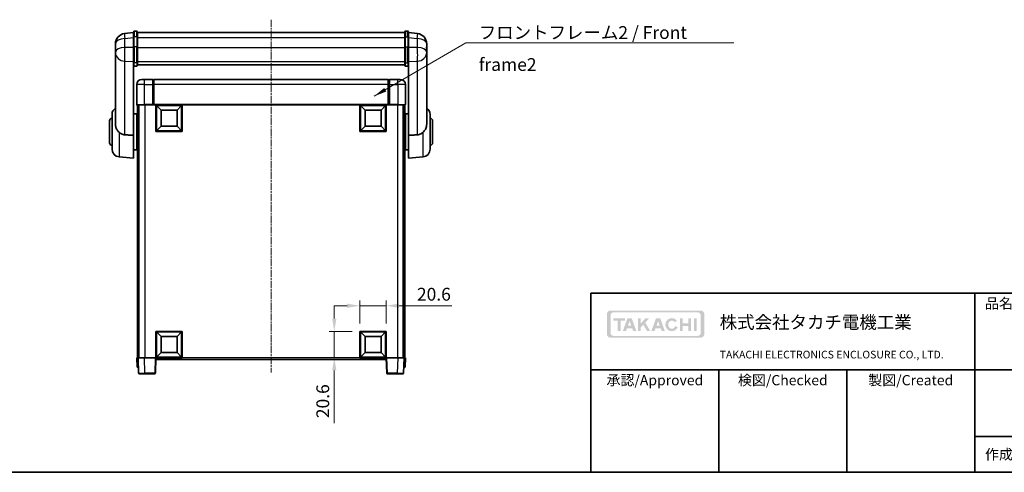
# Model space of a CAD drawing. Units: millimetres. Extents: x -8 to 9055, y -1 to 1685.
# Drawn here: x 2741 to 3511, y -1 to 353 of the extents above; entities that cross this region are included whole.
import ezdxf
from ezdxf.enums import TextEntityAlignment as Align

# ---------------------------------------------------------------- set-up
doc = ezdxf.new("R2010")
doc.units = ezdxf.units.MM
doc.linetypes.add('CHAIN', pattern=[0.35429999999999995, 0.2362, -0.0295, 0.0591, -0.0295])
for name, color, linetype, lineweight in [('Border (ISO)', 7, 'Continuous', 35), ('Centerline (ISO)', 131, 'Continuous', 18), ('Dimension (ISO)', 7, 'Continuous', 18), ('Dimension (ISO) @ 1', 7, 'Continuous', 18), ('Hatch (ISO)', 1, 'Continuous', 18), ('Symbol (ISO)', 7, 'Continuous', 18), ('Symbol (ISO) @ 1', 7, 'Continuous', 18), ('Title (ISO)', 7, 'Continuous', 35), ('Visible (ISO)', 7, 'Continuous', 35), ('Visible Narrow (ISO)', 7, 'Continuous', 25)]:
    doc.layers.add(name, color=color, linetype=linetype, lineweight=lineweight)
doc.styles.add('Note Text (TK)', font='MS PGothic.ttf')
doc.styles.add('文字スタイル67', font='arial.ttf')
doc.dimstyles.new('Default - Method 1b (TK)', dxfattribs={"dimscale": 6, "dimtxt": 2.5, "dimasz": 2.5, "dimexe": 1, "dimexo": 1.499999999999999, "dimgap": 1, "dimtad": 1, "dimtoh": 1, "dimrnd": 1e-08, "dimdsep": 46, "dimtxsty": 'Note Text (TK)', "dimcen": 0.09, "dimdle": 5, "dimclrd": 100, "dimclre": 100, "dimclrt": 7, "dimadec": 1, "dimazin": 1, "dimtfac": 1, "dimtmove": 0, "dimatfit": 3, "dimfxl": 1, "dimtolj": 1, "dimlwd": -1, "dimlwe": -1, "dimarcsym": 0})
doc.dimstyles.new('Default - Method 1b (TK)$7', dxfattribs={"dimscale": 6, "dimtxt": 2.5, "dimasz": 2.5, "dimexe": 1, "dimexo": 1.499999999999999, "dimgap": 1, "dimtad": 1, "dimtoh": 1, "dimrnd": 1e-08, "dimdsep": 46, "dimtxsty": 'Note Text (TK)', "dimcen": 0.09, "dimdle": 5, "dimclrd": 100, "dimclre": 100, "dimclrt": 7, "dimadec": 1, "dimazin": 1, "dimtfac": 1, "dimtmove": 0, "dimatfit": 3, "dimfxl": 1, "dimtolj": 1, "dimlwd": -1, "dimlwe": -1, "dimarcsym": 0})

# ---------------------------------------------------------------- blocks, each defined once
blk = doc.blocks.new('図面枠 tk図枠')
at = {"layer": 'Border (ISO)'}
blk.add_line((14.50000000000001, 8.000000000000007), (405.4999999999999, 8.000000000000007), dxfattribs=at)
blk = doc.blocks.new('表題欄 tk表題欄')
at = {"layer": 'Hatch (ISO)'}
h = blk.add_hatch(color=256, dxfattribs=at)
edge = h.paths.add_edge_path(flags=0)
edge.add_arc((95.57537688673352, 236.2990653650367), 0.5958259999999996, 269.9999999999897, 360)
edge.add_line((96.17120288673351, 236.2990653650368), (96.17120288673348, 239.7107813650365))
edge.add_arc((95.5753768867335, 239.7107813650366), 0.5958259999999996, 0, 90.0000000000068)
edge.add_line((95.57537688673342, 240.3066073650366), (79.13710888673356, 240.3066073650366))
edge.add_arc((79.13710888673353, 239.7107813650366), 0.5958259999999996, 89.99999999999744, 180)
edge.add_line((78.54128288673353, 239.7107813650365), (78.54128288673331, 236.2990653650368))
edge.add_arc((79.13710888673332, 236.2990653650365), 0.5958259999999996, 180, 270.0000000000231)
edge.add_line((79.13710888673356, 235.7032393650365), (95.57537688673342, 235.7032393650367))
edge = h.paths.add_edge_path()
edge.add_line((77.83935088673357, 239.9556413650366), (77.83935088673357, 236.0542053650368))
edge.add_arc((78.54128288673346, 236.0542053650367), 0.7019319999998935, 180, 270.0000000000087)
edge.add_line((78.54128288673357, 235.3522733650368), (96.17120288673352, 235.3522733650368))
edge.add_arc((96.17120288673351, 236.0542053650367), 0.7019319999998921, 270, 360)
edge.add_line((96.8731348867334, 236.0542053650368), (96.87313488673352, 239.9556413650366))
edge.add_arc((96.1712028867336, 239.9556413650367), 0.7019319999998921, 0, 90.00000000000873)
edge.add_line((96.17120288673348, 240.6575733650367), (78.54128288673357, 240.6575733650366))
edge.add_arc((78.54128288673357, 239.9556413650366), 0.7019319999999984, 90, 180)
for points in [[(79.07181288673355, 239.1476033650369), (79.07181288673355, 238.6578833650367), (79.92066088673353, 238.6578833650367), (79.92066088673353, 236.6581933650368), (80.50832488673353, 236.6581933650368), (80.50832488673353, 238.6578833650367), (81.35717288673355, 238.6578833650367), (81.35717288673355, 239.1476033650369)], [(85.68407849525303, 236.6581933650368), (84.9434673993943, 237.8918698287545), (84.41792288673358, 237.3246628822781), (84.41792288673358, 236.6581933650368), (83.89555488673355, 236.6581933650368), (83.89555488673355, 239.1476033650369), (84.41792288673358, 239.1476033650369), (84.41792288673358, 238.0993979968839), (85.38913556809511, 239.1476033650369), (86.10696490847272, 239.1476033650369), (85.31925422435492, 238.2974470774499), (86.30334488673353, 236.6581933650368)], [(92.09142939614459, 239.1476033650369), (92.09142939614459, 236.6581933650368), (92.60971639614465, 236.6581933650368), (92.60971639614465, 237.6580383650368), (93.76872039614462, 237.6580383650368), (93.76872039614462, 236.6581933650368), (94.28700739614459, 236.6581933650368), (94.28700739614459, 239.1476033650369), (93.76872039614462, 239.1476033650369), (93.76872039614462, 238.1477583650367), (92.60971639614465, 238.1477583650367), (92.60971639614465, 239.1476033650369)], [(94.84202339614467, 239.1476033650369), (94.84202339614467, 236.6581933650368), (95.36439139614473, 236.6581933650368), (95.36439139614473, 239.1476033650369)]]:
    blk.add_hatch(color=256, dxfattribs=at).paths.add_polyline_path(points)
h = blk.add_hatch(color=256, dxfattribs=at)
h.paths.add_polyline_path([(82.59020695886475, 237.7110913650368), (81.95242681460243, 237.7110913650368), (82.27131688673356, 238.5794973650367)], flags=0)
h.paths.add_polyline_path([(82.77903014574996, 237.1968853650368), (81.76360362771717, 237.1968853650368), (81.56578886050404, 236.6581933650368), (80.94907288673355, 236.6581933650368), (81.86321688673357, 239.1476033650369), (82.67941688673353, 239.1476033650369), (83.59356088673351, 236.6581933650368), (82.97684491296302, 236.6581933650368)])
h = blk.add_hatch(color=256, dxfattribs=at)
h.paths.add_polyline_path([(87.52707281460246, 237.7110913650368), (88.16485295886469, 237.7110913650368), (87.84596288673359, 238.5794973650367)], flags=0)
h.paths.add_polyline_path([(87.14043486050403, 236.6581933650368), (87.3382496277172, 237.1968853650368), (88.35367614574989, 237.1968853650368), (88.551490912963, 236.6581933650368), (89.16820688673343, 236.6581933650368), (88.25406288673352, 239.1476033650369), (87.43786288673356, 239.1476033650369), (86.52371888673358, 236.6581933650368)])
h = blk.add_hatch(color=256, dxfattribs=at)
edge = h.paths.add_edge_path()
edge.add_arc((90.52309888673334, 237.9028983650369), 1.273272000000011, 38.55054079078439, 336.5820184016556)
edge.add_line((91.69149139614446, 237.3968543650369), (91.17255542714857, 237.6216113977801))
edge.add_ellipse((90.52309888673352, 237.9028983650369), major_axis=(0, -0.7998759999999119), ratio=0.8673469387756529, start_angle=128.5505407907963, end_angle=426.582018401653, ccw=False)
edge.add_line((91.09381514418376, 238.3576891122095), (91.51887237036831, 238.6964075050431))
at = {"layer": 'Title (ISO)'}
for p, q in [((74.70882392282105, 244.052739026017), (255.7088239228211, 244.052739026017)), ((74.70882392282105, 209.052739026017), (74.70882392282105, 244.052739026017)), ((149.7088239228211, 244.052739026017), (149.7088239228211, 209.052739026017)), ((230.7088239228211, 244.052739026017), (230.7088239228211, 209.052739026017)), ((255.7088239228211, 244.052739026017), (255.7088239228211, 209.052739026017)), ((243.2088239228211, 239.552739026017), (251.2088239228211, 240.5527390260171)), ((251.2088239228211, 234.552739026017), (251.2088239228211, 240.5527390260171)), ((243.2088239228211, 239.552739026017), (243.2088239228211, 235.552739026017)), ((243.2088239228211, 235.552739026017), (251.2088239228211, 234.552739026017)), ((230.7088239228211, 231.052739026017), (255.7088239228211, 231.052739026017)), ((74.70882392282105, 229.052739026017), (230.7088239228211, 229.052739026017)), ((99.70882392282108, 229.052739026017), (99.70882392282108, 209.052739026017)), ((124.708823922821, 229.052739026017), (124.708823922821, 209.052739026017)), ((230.7088239228211, 220.052739026017), (255.7088239228211, 220.052739026017)), ((149.7088239228211, 216.052739026017), (230.7088239228211, 216.052739026017)), ((255.7088239228211, 209.052739026017), (74.70882392282105, 209.052739026017))]:
    blk.add_line(p, q, dxfattribs=at)
at = {"layer": 'Title (ISO)', "color": 4, "linetype": 'CHAIN', "lineweight": 18, "ltscale": 8.889559745788574}
blk.add_line((238.2088239228211, 241.552739026017), (238.2088239228211, 233.552739026017), dxfattribs=at)
at = {"layer": 'Title (ISO)', "color": 4, "linetype": 'CHAIN', "lineweight": 18, "ltscale": 20.00163269042969}
blk.add_line((252.2088239228211, 237.552739026017), (234.2088239228211, 237.552739026017), dxfattribs=at)
at = {"layer": 'Title (ISO)'}
for radius in [3, 2]:
    blk.add_circle((238.2088239228211, 237.552739026017), radius, dxfattribs=at)
at = {"layer": 'Title (ISO)', "color": 1, "char_height": 2.000000029802322, "line_spacing_factor": 1.5, "style": 'Note Text (TK)'}
for s, insert, attachment_point in [('\\fＭＳ Ｐゴシック|b0|i0;\\H2.0000;品名/Title', (151.708823922821, 242.052739026017), 4), ('\\fＭＳ Ｐゴシック|b0|i0;\\H2.0000;尺度/Scale', (232.7088239228211, 229.052739026017), 4), ('\\fＭＳ Ｐゴシック|b0|i0;\\H2.0000;承認/Approved', (87.20882392282108, 227.052739026017), 5), ('\\fＭＳ Ｐゴシック|b0|i0;\\H2.0000;検図/Checked', (112.208823922821, 227.052739026017), 5), ('\\fＭＳ Ｐゴシック|b0|i0;\\H2.0000;製図/Created', (137.2088239228211, 227.052739026017), 5), ('\\fＭＳ Ｐゴシック|b0|i0;\\H2.0000;作成日/Date', (151.708823922821, 212.552739026017), 4)]:
    blk.add_mtext(s, dxfattribs=dict(at, insert=insert, attachment_point=attachment_point))
at = {"layer": 'Title (ISO)', "color": 7, "line_spacing_factor": 1.5, "style": 'Note Text (TK)'}
for s, insert, char_height, attachment_point in [('株式会社タカチ電機工業', (99.87313488673345, 238.052739026017), 2.5, 4), ('\\fArial|b0|i0;\\H1.4986;TAKACHI ELECTRONICS ENCLOSURE CO., LTD.', (99.87313488673342, 232.052739026017), 1.49859994649887, 4), ('\\fＭＳ Ｐゴシック|b0|i0;\\H2.0000;/', (243.2088239228211, 214.552739026017), 2.000000029802322, 5)]:
    blk.add_mtext(s, dxfattribs=dict(at, insert=insert, char_height=char_height, attachment_point=attachment_point))
at = {"layer": 'Title (ISO)', "color": 7}
for tag, p, height, style in [('<品名>_001', (157.5667784682756, 235.6393867532898), 2.5, 'Note Text (TK)'), ('<Title>_001', (157.4932713957346, 230.5520568828656), 2.000000029802322, '文字スタイル67'), ('<ページ_No.>_001', (237.9488807410029, 213.302739026017), 2.5, 'Note Text (TK)'), ('<総ページ数>_001', (246.7997330137301, 213.302739026017), 2.5, 'Note Text (TK)'), ('作成日_001', (175.6250171046392, 211.2814322078352), 2.5, 'Note Text (TK)')]:
    blk.add_attdef(tag, p, '', height=height, dxfattribs=dict(at, style=style))
at = {"layer": 'Title (ISO)', "color": 7, "style": 'Note Text (TK)'}
blk.add_attdef('<尺度>', text='', height=2.5, dxfattribs=at).set_placement((243.2088239228211, 223.5527390260171), align=Align.MIDDLE_CENTER)
blk = doc.blocks.new('*D87')
at = {"layer": 'Defpoints', "color": 0}
for p in [(3027.629619631363, 129.5809996105924), (3007.029619631363, 109.5809996105923), (3027.629619631363, 109.5809996105923)]:
    blk.add_point(p, dxfattribs=at)
at = {"layer": 'Dimension (ISO)', "color": 100}
for p, q in [((3007.029619631363, 115.5809996105923), (3007.029619631363, 133.5809996105924)), ((3027.629619631363, 115.5809996105923), (3027.629619631363, 133.5809996105924)), ((2997.029619631363, 129.5809996105924), (2987.029619631363, 129.5809996105924)), ((3007.029619631363, 129.5809996105924), (3027.629619631363, 129.5809996105924)), ((3037.629619631363, 129.5809996105924), (3078.868256341282, 129.5809996105924))]:
    blk.add_line(p, q, dxfattribs=at)
for points in [[(2997.029619631363, 131.247666277259), (2997.029619631363, 127.9143329439257), (3007.029619631363, 129.5809996105924)], [(3037.629619631363, 131.247666277259), (3037.629619631363, 127.9143329439257), (3027.629619631363, 129.5809996105924)]]:
    blk.add_solid(points, dxfattribs=at)
at = {"layer": 'Dimension (ISO)', "color": 7, "insert": (3051.629619977646, 138.5809996105924), "char_height": 10, "attachment_point": 4, "style": 'Note Text (TK)'}
blk.add_mtext('\\A1;20.6', dxfattribs=at)
blk = doc.blocks.new('*D88')
at = {"layer": 'Defpoints', "color": 0}
for p in [(2987.029619631364, 109.5809996105924), (3007.029619631364, 109.5809996105924), (3007.029619631364, 88.9809996105924)]:
    blk.add_point(p, dxfattribs=at)
at = {"layer": 'Dimension (ISO)', "color": 100}
for p, q in [((2987.029619631364, 119.5809996105924), (2987.029619631364, 129.5809996105924)), ((3001.029619631364, 109.5809996105924), (2983.029619631364, 109.5809996105924)), ((2987.029619631364, 109.5809996105924), (2987.029619631364, 88.9809996105924)), ((3001.029619631364, 88.9809996105924), (2983.029619631364, 88.9809996105924)), ((2987.029619631364, 78.9809996105924), (2987.029619631364, 37.74236290067403))]:
    blk.add_line(p, q, dxfattribs=at)
for points in [[(2985.362952964697, 119.5809996105924), (2988.69628629803, 119.5809996105924), (2987.029619631364, 109.5809996105924)], [(2985.362952964697, 78.9809996105924), (2988.69628629803, 78.9809996105924), (2987.029619631364, 88.9809996105924)]]:
    blk.add_solid(points, dxfattribs=at)
at = {"layer": 'Dimension (ISO)', "color": 7, "insert": (2978.029619631363, 41.74236290067317), "char_height": 10, "attachment_point": 4, "rotation": 90, "style": 'Note Text (TK)'}
blk.add_mtext('\\A1;20.6', dxfattribs=at)

msp = doc.modelspace()

# ---------------------------------------------------------------- linework, layer by layer
at = {"layer": 'Centerline (ISO)', "linetype": 'CHAIN', "ltscale": 23.99096870422363}
msp.add_line((2937.629619631363, 353.1281139276241), (2937.629619631363, 77.48099961059394), dxfattribs=at)
at = {"layer": 'Visible (ISO)'}
for p, q in [((2830.129619631363, 343.1432996260569), (2823.080281423611, 342.3008209727151)), ((2830.129619631363, 339.3781139276214), (2830.129619631363, 343.6281139276236)), ((2830.129619631363, 339.3781139276215), (2830.129619631363, 331.5838852935601)), ((2832.629619631363, 344.1281139276238), (2830.629619631363, 344.1281139276238)), ((2833.129619631363, 343.6281139276238), (2833.129619631363, 339.3781139276215)), ((2833.129619631363, 343.1281139276237), (3042.129619631364, 343.1281139276242)), ((2833.129619631363, 331.5838852935602), (2833.129619631363, 339.3781139276215)), ((3042.129619631364, 339.378113927622), (3042.129619631364, 343.6281139276243)), ((3042.129619631364, 339.3781139276222), (3042.129619631364, 331.5838852935609)), ((3042.629619631363, 344.1281139276243), (3044.629619631363, 344.1281139276243)), ((3045.129619631364, 343.6281139276243), (3045.129619631364, 339.3781139276222)), ((3045.129619631363, 343.1432996260574), (3052.178957839115, 342.3008209727157)), ((3045.129619631364, 331.5838852935609), (3045.129619631364, 339.3781139276222)), ((2816.029619631363, 334.357348371434), (2816.029619631363, 332.3378424882509)), ((2816.029619631363, 329.5599171850829), (2816.029619631363, 331.587550184576)), ((2830.129619631363, 319.9726693613934), (2830.129619631363, 331.5838852935602)), ((2833.129619631363, 331.5838852935602), (2833.129619631363, 319.9726693613934)), ((3042.129619631364, 319.9726693613941), (3042.129619631364, 331.5838852935609)), ((3045.129619631364, 331.5838852935609), (3045.129619631364, 319.9726693613941)), ((3059.229619631363, 332.3378424882517), (3059.229619631363, 334.3573483714348)), ((3059.229619631363, 331.5875501845767), (3059.229619631363, 329.5599171850837)), ((2816.029619631363, 329.5599171850804), (2816.029619631363, 327.5404113018973)), ((2816.029619631363, 327.5404113018973), (2816.029619631363, 326.3744490366124)), ((2816.029619631363, 324.7706131150396), (2816.029619631363, 326.3744490366144)), ((2816.029619631363, 324.7706131150393), (2816.029619631363, 271.1180863897483)), ((3059.229619631363, 327.5404113018981), (3059.229619631363, 329.5599171850812)), ((3059.229619631363, 326.374449036613), (3059.229619631363, 327.5404113018981)), ((3059.229619631363, 326.3744490366149), (3059.229619631363, 324.7706131150404)), ((3059.229619631363, 271.1180863897605), (3059.229619631363, 324.77061311504)), ((2830.129619631363, 319.9726693613934), (2830.129619631363, 317.3858468218118)), ((2830.129619631363, 262.7797204679514), (2830.129619631363, 317.385846821812)), ((2832.629619631363, 316.8672247979147), (2830.629619631363, 316.8672247979147)), ((2833.129619631363, 317.3858468218118), (2833.129619631363, 319.9726693613934)), ((2833.129619631363, 317.7822060249862), (3042.129619631364, 317.7822060249869)), ((2833.129619631363, 317.7343794073371), (3042.129619631364, 317.7343794073376)), ((3042.129619631364, 319.9726693613941), (3042.129619631364, 317.3858468218125)), ((3042.629619631363, 316.8672247979154), (3044.629619631364, 316.8672247979154)), ((3045.129619631364, 317.3858468218125), (3045.129619631364, 319.9726693613941)), ((3045.129619631364, 317.3858468218127), (3045.129619631364, 262.779720467952)), ((2832.629619631363, 302.4809996105964), (2832.629619631363, 286.7309996105964)), ((2836.629619631363, 306.4809996105964), (2838.629619631363, 306.480999610595)), ((2845.129619631363, 306.480999610595), (2838.629619631363, 306.480999610595)), ((2845.129619631363, 306.480999610595), (2845.129619631363, 302.4809996105922)), ((2845.879619631363, 306.180999610595), (2845.129619631363, 306.180999610595)), ((2845.129619631363, 286.7309996105922), (2845.129619631363, 302.4809996105922)), ((3029.129619631364, 306.4809996105946), (2846.129619631363, 306.4809996105945)), ((2846.129619631363, 302.4809996105918), (2846.129619631363, 306.4809996105945)), ((2846.129619631363, 302.4809996105918), (2846.129619631363, 286.7809996105922)), ((3029.129619631364, 306.4809996105945), (3029.129619631364, 302.4809996105918)), ((3029.129619631364, 286.7809996105922), (3029.129619631364, 302.4809996105918)), ((3029.379619631364, 306.1809996105952), (3030.129619631364, 306.1809996105952)), ((3030.129619631364, 302.4809996105923), (3030.129619631364, 306.4809996105952)), ((3036.629619631363, 306.4809996105952), (3030.129619631364, 306.4809996105952)), ((3030.129619631364, 302.4809996105923), (3030.129619631364, 286.7309996105922)), ((3036.629619631363, 306.4809996105952), (3038.629619631363, 306.4809996105966)), ((3042.629619631363, 286.7309996105965), (3042.629619631363, 302.4809996105966)), ((2838.629619631363, 286.4809996105923), (2832.879619631363, 286.4809996105964)), ((2833.129619631363, 286.4809996106032), (2833.129619631363, 88.9809996106028)), ((2834.129619631363, 286.4809996106032), (2834.129619631363, 88.9809996106028)), ((2834.379619631363, 286.4809996105948), (2834.379619631363, 88.98099961059617)), ((2838.629619631363, 286.4809996105923), (2845.129619631363, 286.4809996105923)), ((2845.129619631363, 286.7309996105921), (2845.129619631363, 286.4809996105923)), ((2845.879619631363, 286.4809996105925), (2845.129619631363, 286.4809996105925)), ((2846.129619631363, 286.4809996105925), (2845.879619631363, 286.4809996105923)), ((2846.129619631363, 286.4809996105923), (2846.129619631363, 286.7809996105922)), ((3029.129619631364, 286.4809996105921), (2846.129619631363, 286.4809996105921)), ((2847.629619631363, 265.8809996105926), (2847.629619631363, 286.4809996105927)), ((2851.679619631363, 282.4309996105849), (2848.129619631363, 285.9809996105927)), ((2848.129619631363, 266.3809996105927), (2848.129619631363, 285.9809996105927)), ((2848.129619631363, 285.9809996105927), (2867.729619631363, 285.9809996105927)), ((2864.179619631363, 282.4309996105849), (2867.729619631363, 285.9809996105927)), ((2867.729619631363, 285.9809996105927), (2867.729619631363, 266.3809996105927)), ((2868.229619631363, 286.4809996105927), (2868.229619631363, 265.8809996105926)), ((3007.029619631363, 265.8809996105926), (3007.029619631363, 286.4809996105927)), ((3011.079619631364, 282.4309996105849), (3007.529619631363, 285.9809996105927)), ((3007.529619631363, 266.3809996105927), (3007.529619631363, 285.9809996105927)), ((3007.529619631363, 285.9809996105927), (3027.129619631363, 285.9809996105927)), ((3023.579619631363, 282.4309996105849), (3027.129619631363, 285.9809996105927)), ((3027.129619631363, 285.9809996105927), (3027.129619631363, 266.3809996105927)), ((3027.629619631364, 286.4809996105927), (3027.629619631364, 265.8809996105926)), ((3029.129619631364, 286.7809996105922), (3029.129619631364, 286.4809996105923)), ((3029.379619631364, 286.4809996105925), (3029.129619631363, 286.4809996105925)), ((3030.129619631364, 286.4809996105925), (3029.379619631364, 286.4809996105925)), ((3030.129619631364, 286.4809996105925), (3030.129619631364, 286.7309996105922)), ((3030.129619631364, 286.4809996105925), (3036.629619631363, 286.4809996105925)), ((3042.379619631363, 286.4809996105965), (3036.629619631364, 286.4809996105925)), ((3040.879619631362, 286.4809996105949), (3040.879619631362, 88.98099961059611)), ((3041.129619631363, 286.4809996106032), (3041.129619631363, 88.98099961060294)), ((3042.129619631364, 286.4809996106032), (3042.129619631364, 88.98099961060291)), ((2813.379619631363, 251.9444217687906), (2813.379619631363, 279.017577452463)), ((2830.129619631363, 279.6309996106268), (2832.629619631363, 279.6309996106268)), ((2832.629619631363, 251.3309996106269), (2832.629619631363, 279.6309996106268)), ((2832.629619631363, 277.9809996106268), (2833.129619631363, 277.9809996106268)), ((2851.679619631363, 269.9309996105849), (2851.679619631363, 282.4309996105849)), ((2851.679619631363, 282.4309996105849), (2864.179619631363, 282.4309996105849)), ((2864.179619631363, 282.4309996105849), (2864.179619631363, 269.9309996105849)), ((3011.079619631364, 269.9309996105849), (3011.079619631364, 282.4309996105849)), ((3011.079619631364, 282.4309996105849), (3023.579619631363, 282.4309996105849)), ((3023.579619631363, 282.4309996105849), (3023.579619631363, 269.9309996105849)), ((3042.629619631363, 277.9809996106274), (3042.129619631364, 277.9809996106274)), ((3042.629619631363, 279.6309996106274), (3042.629619631363, 251.3309996106275)), ((3045.129619631364, 279.6309996106274), (3042.629619631363, 279.6309996106274)), ((3061.879619631364, 279.0175774524638), (3061.879619631364, 251.9444217687913)), ((2811.379619631363, 256.9809996106268), (2811.379619631363, 273.9809996106268)), ((2832.629619631363, 272.9809996106269), (2833.129619631363, 272.9809996106269)), ((2851.679619631363, 269.9309996105849), (2848.129619631363, 266.3809996105927)), ((2864.179619631363, 269.9309996105849), (2851.679619631363, 269.9309996105849)), ((2864.179619631363, 269.9309996105849), (2867.729619631363, 266.3809996105927)), ((3011.079619631364, 269.9309996105849), (3007.529619631363, 266.3809996105927)), ((3023.579619631363, 269.9309996105849), (3011.079619631364, 269.9309996105849)), ((3023.579619631363, 269.9309996105849), (3027.129619631363, 266.3809996105927)), ((3042.629619631363, 272.9809996106275), (3042.129619631364, 272.9809996106275)), ((3063.879619631364, 273.9809996106274), (3063.879619631364, 256.9809996106276)), ((2830.129619631363, 262.7797204679514), (2830.129619631363, 244.9809996106269)), ((2868.229619631363, 265.8809996105926), (2847.629619631363, 265.8809996105926)), ((2867.729619631363, 266.3809996105927), (2848.129619631363, 266.3809996105927)), ((3027.629619631364, 265.8809996105926), (3007.029619631363, 265.8809996105926)), ((3027.129619631363, 266.3809996105927), (3007.529619631363, 266.3809996105927)), ((3045.129619631364, 244.9809996106274), (3045.129619631364, 262.779720467952)), ((2832.629619631363, 257.9809996106269), (2833.129619631363, 257.9809996106269)), ((3042.629619631363, 257.9809996106275), (3042.129619631364, 257.9809996106275)), ((2830.129619631363, 251.3309996106269), (2832.629619631363, 251.3309996106269)), ((2832.629619631363, 252.980999610627), (2833.129619631363, 252.9809996106269)), ((3042.629619631363, 252.9809996106275), (3042.129619631364, 252.9809996106275)), ((3045.129619631364, 251.3309996106275), (3042.629619631363, 251.3309996106275)), ((2818.856685174877, 245.9672535802402), (2830.129619631363, 244.9809996106269)), ((3056.40255408785, 245.9672535802408), (3045.129619631364, 244.9809996106274)), ((2847.629619631363, 88.98099961059239), (2847.629619631363, 109.5809996105924)), ((2847.629619631363, 109.5809996105924), (2868.229619631363, 109.5809996105923)), ((2851.679619631363, 105.5309996105874), (2848.129619631363, 109.0809996105924)), ((2848.129619631363, 89.4809996105924), (2848.129619631363, 109.0809996105924)), ((2848.129619631363, 109.0809996105924), (2867.729619631363, 109.0809996105924)), ((2864.179619631363, 105.5309996105874), (2867.729619631363, 109.0809996105924)), ((2867.729619631363, 109.0809996105924), (2867.729619631363, 89.4809996105924)), ((2868.229619631363, 109.5809996105923), (2868.229619631363, 88.98099961059239)), ((3007.029619631363, 88.98099961059235), (3007.029619631363, 109.5809996105923)), ((3007.029619631363, 109.5809996105923), (3027.629619631364, 109.5809996105924)), ((3011.079619631364, 105.5309996105875), (3007.529619631363, 109.0809996105923)), ((3007.529619631363, 89.48099961059236), (3007.529619631363, 109.0809996105923)), ((3007.529619631363, 109.0809996105923), (3027.129619631363, 109.0809996105924)), ((3023.579619631363, 105.5309996105875), (3027.129619631363, 109.0809996105924)), ((3027.129619631363, 109.0809996105924), (3027.129619631363, 89.4809996105924)), ((3027.629619631364, 109.5809996105924), (3027.629619631364, 88.98099961059236)), ((2851.679619631363, 93.03099961058746), (2851.679619631363, 105.5309996105874)), ((2851.679619631363, 105.5309996105874), (2864.179619631363, 105.5309996105874)), ((2864.179619631363, 105.5309996105874), (2864.179619631363, 93.03099961058746)), ((3011.079619631364, 93.03099961058746), (3011.079619631364, 105.5309996105875)), ((3011.079619631364, 105.5309996105875), (3023.579619631363, 105.5309996105875)), ((3023.579619631363, 105.5309996105875), (3023.579619631363, 93.03099961058746)), ((2851.679619631363, 93.03099961058746), (2848.129619631363, 89.4809996105924)), ((2864.179619631363, 93.03099961058746), (2851.679619631363, 93.03099961058746)), ((2864.179619631363, 93.03099961058746), (2867.729619631363, 89.4809996105924)), ((3011.079619631364, 93.03099961058746), (3007.529619631363, 89.4809996105924)), ((3023.579619631363, 93.03099961058746), (3011.079619631364, 93.03099961058746)), ((3023.579619631363, 93.03099961058746), (3027.129619631363, 89.4809996105924)), ((2832.629619631363, 88.98099961060286), (2833.629010458383, 88.98099961060215)), ((2832.629619631363, 88.98099961060285), (2832.891525402551, 81.480999610603)), ((2833.629010458383, 88.98099961060215), (2833.629619631363, 88.98099961060215)), ((2833.629619631363, 88.98099961059609), (2838.626573766459, 88.9809996105925)), ((2833.629619631363, 88.98099961059609), (2834.049278223904, 76.96354986224513)), ((2838.626573766459, 88.9809996105925), (2847.129924217854, 88.9809996105925)), ((2847.129924217854, 88.9809996105925), (2847.629619631363, 88.98099961059287)), ((2847.209961038823, 76.96354986224192), (2847.629619631363, 88.98099961059287)), ((2868.229619631363, 88.98099961059239), (2847.629619631363, 88.98099961059239)), ((2847.879619631363, 87.48099961059398), (2847.879619631363, 88.98099961059296)), ((3027.379619631363, 87.48099961059393), (2847.879619631363, 87.48099961059398)), ((2867.729619631363, 89.4809996105924), (2848.129619631363, 89.4809996105924)), ((3027.629619631364, 88.98099961059236), (3007.029619631363, 88.98099961059236)), ((3027.129619631363, 89.4809996105924), (3007.529619631363, 89.4809996105924)), ((3027.379619631363, 88.98099961059292), (3027.379619631363, 87.48099961059393)), ((3027.629619631364, 88.9809996105929), (3028.129315044873, 88.98099961059253)), ((3027.629619631364, 88.9809996105929), (3028.049278223905, 76.96354986224193)), ((3028.129315044873, 88.98099961059253), (3036.632665496268, 88.98099961059258)), ((3036.632665496268, 88.98099961059258), (3041.629619631363, 88.98099961059611)), ((3041.209961038823, 76.96354986224515), (3041.629619631363, 88.98099961059611)), ((3041.629619631363, 88.9809996106022), (3041.630228804344, 88.9809996106022)), ((3041.630228804344, 88.98099961060215), (3042.629619631363, 88.98099961060286)), ((3042.367713860175, 81.4809996106031), (3042.629619631363, 88.98099961060291)), ((2833.89091622957, 81.48099961060234), (2832.891525402551, 81.48099961060305)), ((2833.89091622957, 81.48099961060234), (2833.891525402551, 81.48099961060234)), ((3041.367713860176, 81.48099961060237), (3041.368323033156, 81.48099961060237)), ((3042.367713860175, 81.48099961060308), (3041.368323033156, 81.48099961060237)), ((2839.046232358999, 76.4809996105932), (2834.548973637414, 76.4809996105964)), ((2839.046232358999, 76.48099961059319), (2846.710265625313, 76.48099961059319)), ((3028.548973637414, 76.4809996105932), (3036.213006903727, 76.4809996105932)), ((3040.710265625313, 76.48099961059641), (3036.213006903727, 76.48099961059322))]:
    msp.add_line(p, q, dxfattribs=at)
for centre, radius, start, end in [((2824.029619631363, 334.3573483714341), 8, 96.81519353528003, 180), ((2830.629619631363, 343.6281139276236), 0.5, 90, 180), ((2832.629619631363, 343.6281139276236), 0.5, 0, 90), ((3042.629619631363, 343.6281139276243), 0.5000000000000006, 90, 180), ((3044.629619631363, 343.6281139276243), 0.5000000000000006, 0, 90), ((3051.229619631363, 334.3573483714347), 8.000000000000004, 0, 83.1848064647201), ((2836.629619631363, 302.4809996105964), 3.999999999999992, 90, 180), ((2845.879619631363, 305.930999610595), 0.2499999999999987, 0, 90), ((3029.379619631364, 305.9309996105951), 0.2500000000000446, 90, 180), ((3038.629619631363, 302.4809996105966), 4.000000000000015, 0, 90), ((2832.879619631363, 286.7309996105964), 0.2499999999999998, 180, 270), ((3042.379619631363, 286.7309996105965), 0.249999999999998, 270, 0), ((2819.379619631363, 279.0175774524631), 5.999999999999997, 123.940614825988, 180), ((3055.879619631363, 279.0175774524637), 6, 0, 56.05938517401163), ((2813.379619631363, 273.9809996106268), 1.999999999999997, 90, 180), ((3061.879619631364, 273.9809996106274), 2, 0, 90), ((2813.379619631363, 256.9809996106268), 1.999999999999997, 180, 270), ((3061.879619631364, 256.9809996106276), 2, 270, 0), ((2819.379619631363, 251.9444217687906), 5.999999999999995, 180, 265.0000000000002), ((3055.879619631364, 251.9444217687912), 6, 274.9999999999998, 0), ((2834.548973637414, 76.98099961059638), 0.5000000000000007, 181.9999999999999, 270), ((2846.710265625313, 76.98099961059319), 0.5000000000000047, 270, 357.9999999999997), ((3028.548973637414, 76.9809996105932), 0.5000000000000001, 181.9999999999999, 270), ((3040.710265625313, 76.98099961059643), 0.5000000000000001, 270, 358.0000000000001)]:
    msp.add_arc(centre, radius, start, end, dxfattribs=at)
for points, knots in [([(2816.029619631363, 332.3378424882509), (2816.029619631363, 332.3126114853439), (2816.029664789199, 332.2868989995275), (2816.030763480328, 331.9316706749196), (2816.035793669625, 331.5256602747197), (2816.035793669625, 330.6863389464663), (2816.030763480328, 330.1922605958183), (2816.029664789199, 329.6413629581138), (2816.029619631363, 329.6006730694931), (2816.029619631363, 329.5599171850804)], [4.482129021352506, 4.482129021352506, 4.482129021352506, 4.482129021352506, 4.493692618411252, 4.493692618411252, 4.639067336852313, 4.639067336852313, 4.784442055293375, 4.784442055293375, 4.79600565235212, 4.79600565235212, 4.79600565235212, 4.79600565235212]), ([(2816.029619631363, 331.587550184576), (2816.029619631363, 331.6200438999291), (2816.029664789199, 331.6521834256183), (2816.030013864804, 331.7891302655498), (2816.030560471114, 331.8899334699253), (2816.031220220414, 331.9857921412499)], [4.482129021352496, 4.482129021352496, 4.482129021352496, 4.482129021352496, 4.493692618411234, 4.493692618411234, 4.531991385823458, 4.531991385823458, 4.531991385823458, 4.531991385823458]), ([(3059.229619631363, 329.5599171850812), (3059.229619631363, 329.6006730694939), (3059.229574473528, 329.6413629581146), (3059.228475782398, 330.1922605958191), (3059.223445593102, 330.6863389464671), (3059.223445593102, 331.5256602747204), (3059.228475782398, 331.9316706749204), (3059.229574473528, 332.2868989995283), (3059.229619631363, 332.3126114853446), (3059.229619631363, 332.3378424882517)], [4.482129021352506, 4.482129021352506, 4.482129021352506, 4.482129021352506, 4.493692618411252, 4.493692618411252, 4.639067336852313, 4.639067336852313, 4.784442055293375, 4.784442055293375, 4.79600565235212, 4.79600565235212, 4.79600565235212, 4.79600565235212]), ([(3059.228019042312, 331.9857921412502), (3059.228678791612, 331.8899334699255), (3059.229225397922, 331.7891302655503), (3059.229574473528, 331.652183425619), (3059.229619631363, 331.6200438999298), (3059.229619631363, 331.5875501845766)], [4.746143287881251, 4.746143287881251, 4.746143287881251, 4.746143287881251, 4.784442055293398, 4.784442055293398, 4.796005652352154, 4.796005652352154, 4.796005652352154, 4.796005652352154]), ([(2816.029619631363, 326.3744490366123), (2816.029619631363, 326.3419553212592), (2816.029664789199, 326.30981579557), (2816.030763480328, 325.8787851655568), (2816.035793669625, 325.5426828419113), (2816.035793669625, 325.058100447108), (2816.030763480328, 324.8745362881572), (2816.029664789199, 324.7824148499099), (2816.029619631363, 324.7762169468431), (2816.029619631363, 324.7706131150393)], [4.482129021352528, 4.482129021352528, 4.482129021352528, 4.482129021352528, 4.493692618411273, 4.493692618411273, 4.639067336852336, 4.639067336852336, 4.784442055293398, 4.784442055293398, 4.796005652352154, 4.796005652352154, 4.796005652352154, 4.796005652352154]), ([(3059.229619631363, 324.77061311504), (3059.229619631363, 324.7762169468438), (3059.229574473528, 324.7824148499106), (3059.228475782398, 324.874536288158), (3059.223445593102, 325.0581004471088), (3059.223445593102, 325.542682841912), (3059.228475782398, 325.8787851655576), (3059.229574473528, 326.3098157955707), (3059.229619631363, 326.3419553212599), (3059.229619631363, 326.374449036613)], [4.482129021352496, 4.482129021352496, 4.482129021352496, 4.482129021352496, 4.493692618411234, 4.493692618411234, 4.639067336852295, 4.639067336852295, 4.784442055293355, 4.784442055293355, 4.796005652352094, 4.796005652352094, 4.796005652352094, 4.796005652352094]), ([(2830.129619631363, 317.3858468218118), (2830.129619631363, 317.3847512078371), (2830.129622969246, 317.3836555989431), (2830.129858229741, 317.3450465340785), (2830.133999884669, 317.3076250894219), (2830.149991478577, 317.2344722526011), (2830.161772736104, 317.1988678613351), (2830.204597135699, 317.1044857860506), (2830.243176680794, 317.049652024374), (2830.337069396353, 316.9602686360716), (2830.390542700877, 316.9256028258941), (2830.506684678727, 316.8791083215349), (2830.567767600113, 316.8672247979147), (2830.629619631363, 316.8672247979147)], [-0.0809227638812014, -0.0809227638812014, -0.0809227638812014, -0.0809227638812014, -0.0805886356620214, -0.0805886356620214, -0.0691479127286701, -0.0691479127286701, -0.0577655588553666, -0.0577655588553666, -0.0376220805434107, -0.0376220805434107, -0.0185556093749202, -0.0185556093749202, 0, 0, 0, 0]), ([(2832.629619631363, 316.8672247979147), (2832.691471662613, 316.8672247979147), (2832.752554583999, 316.8791083215349), (2832.86869656185, 316.9256028258941), (2832.922169866373, 316.9602686360716), (2833.016062581932, 317.049652024374), (2833.054642127027, 317.1044857860506), (2833.097466526622, 317.1988678613351), (2833.109247784149, 317.2344722526011), (2833.125239378057, 317.3076250894219), (2833.129381032984, 317.3450465340783), (2833.12961629348, 317.3836555989431), (2833.129619631363, 317.3847512078371), (2833.129619631363, 317.3858468218118)], [-0.0807455700625251, -0.0807455700625251, -0.0807455700625251, -0.0807455700625251, -0.062153826393863, -0.062153826393863, -0.0430502261041493, -0.0430502261041493, -0.0228675213594907, -0.0228675213594907, -0.0114630020423012, -0.0114630020423012, 0, 0, 0.0003347788842693, 0.0003347788842693, 0.0003347788842693, 0.0003347788842693]), ([(3042.129619631364, 317.3858468218125), (3042.129619631364, 317.3847512078377), (3042.129622969247, 317.3836555989437), (3042.129858229742, 317.3450465340784), (3042.133999884669, 317.3076250894224), (3042.149991478578, 317.2344722526018), (3042.161772736104, 317.1988678613358), (3042.204597135699, 317.1044857860512), (3042.243176680794, 317.0496520243746), (3042.337069396353, 316.9602686360723), (3042.390542700876, 316.9256028258948), (3042.506684678727, 316.8791083215355), (3042.567767600113, 316.8672247979154), (3042.629619631363, 316.8672247979154)], [-0.0809227638811332, -0.0809227638811332, -0.0809227638811332, -0.0809227638811332, -0.0805886356619544, -0.0805886356619544, -0.0691479127286473, -0.0691479127286473, -0.0577655588553456, -0.0577655588553456, -0.0376220805433989, -0.0376220805433989, -0.0185556093749173, -0.0185556093749173, 0, 0, 0, 0]), ([(3045.129619631364, 317.3858468218125), (3045.129619631364, 317.3847512078378), (3045.12961629348, 317.3836555989437), (3045.129381032984, 317.3450465340791), (3045.125239378057, 317.3076250894226), (3045.10924778415, 317.2344722526018), (3045.097466526622, 317.1988678613358), (3045.054642127027, 317.1044857860512), (3045.016062581933, 317.0496520243747), (3044.922169866373, 316.9602686360723), (3044.86869656185, 316.9256028258948), (3044.752554583999, 316.8791083215355), (3044.691471662613, 316.8672247979154), (3044.629619631364, 316.8672247979154)], [-0.0003347788842645, -0.0003347788842645, -0.0003347788842645, -0.0003347788842645, 0, 0, 0.011463002042193, 0.011463002042193, 0.02286752135926, 0.02286752135926, 0.0430502261037054, 0.0430502261037054, 0.0621538263932106, 0.0621538263932106, 0.0807455700616735, 0.0807455700616735, 0.0807455700616735, 0.0807455700616735]), ([(2816.029619631363, 271.1180863897483), (2816.029619631363, 271.1018646266825), (2816.029671554895, 271.0856453392041), (2816.03171205612, 270.7672046152934), (2816.051677445904, 270.4669312772381), (2816.14438662516, 269.7448728295028), (2816.235664654948, 269.3287253626946), (2816.634702257078, 268.057287853217), (2817.064604790722, 267.2541537022673), (2817.995186738494, 266.0233733942), (2818.408471757295, 265.5746117645676), (2818.856685222826, 265.1544810626526)], [5.531333437104336, 5.531333437104336, 5.531333437104336, 5.531333437104336, 5.537376332867701, 5.537376332867701, 5.64999602989751, 5.64999602989751, 5.810634451062271, 5.810634451062271, 6.152235212067962, 6.152235212067962, 6.373226186829754, 6.373226186829754, 6.373226186829754, 6.373226186829754]), ([(3056.402554055212, 265.1544810464134), (3056.556380750678, 265.2986808195109), (3056.706884060858, 265.4469764400552), (3057.580183879879, 266.357550726272), (3058.170961133065, 267.1860462906499), (3058.816861234391, 268.6197322270388), (3058.989520484751, 269.1604625913177), (3059.15987172134, 270.0445764001763), (3059.200213697595, 270.3738980753808), (3059.225896389518, 270.8435725155264), (3059.229622416514, 270.9807121659372), (3059.229619631363, 271.1180863897605)], [2.41920202378308, 2.41920202378308, 2.41920202378308, 2.41920202378308, 2.485237937048305, 2.485237937048305, 2.812765775338362, 2.812765775338362, 2.999568666779637, 2.999568666779637, 3.10822198110659, 3.10822198110659, 3.152870407015296, 3.152870407015296, 3.152870407015296, 3.152870407015296]), ([(2823.332373689382, 263.14698613752), (2822.435600225874, 263.1977490342968), (2821.512455009314, 263.4453049608862), (2820.006440044211, 264.2092674524396), (2819.389885135548, 264.6546887322246), (2818.856685222826, 265.1544810626525)], [2.581206006546968, 2.581206006546968, 2.581206006546968, 2.581206006546968, 2.849260269535161, 2.849260269535161, 3.061582617682837, 3.061582617682837, 3.061582617682837, 3.061582617682837]), ([(3056.402554039901, 265.1544810626531), (3055.869354127179, 264.6546887322253), (3055.252799218515, 264.2092674524402), (3053.746784253413, 263.4453049608868), (3052.823639036852, 263.1977490342974), (3051.926865573344, 263.146986137521)], [1.893638287917825, 1.893638287917825, 1.893638287917825, 1.893638287917825, 2.105960636065501, 2.105960636065501, 2.374014899053692, 2.374014899053692, 2.374014899053692, 2.374014899053692])]:
    msp.add_open_spline(points, degree=3, knots=knots, dxfattribs=at)
for points in [[(2830.129619631355, 262.7797204679569), (2826.699809341521, 262.9657162849613), (2823.332373689377, 263.1469861375204)], [(3051.92686557335, 263.1469861375212), (3048.559429921203, 262.9657162849621), (3045.129619631368, 262.7797204679575)]]:
    msp.add_open_spline(points, degree=2, dxfattribs=at)
at = {"layer": 'Visible Narrow (ISO)'}
for p, q in [((2823.332373689382, 338.342127163799), (2830.129619631363, 339.1544778325946)), ((2830.629619631363, 344.1281139276236), (2830.629619631363, 339.6281139276214)), ((2830.629619631363, 331.8338852935601), (2830.629619631363, 339.6281139276214)), ((2832.629619631363, 339.6281139276214), (2830.629619631363, 339.6281139276214)), ((2832.629619631363, 339.6281139276214), (2832.629619631363, 344.1281139276236)), ((2832.629619631363, 339.6281139276214), (2832.629619631363, 331.8338852935601)), ((2833.129619631363, 339.1281139276216), (3042.129619631364, 339.1281139276223)), ((3042.629619631363, 344.1281139276243), (3042.629619631363, 339.628113927622)), ((3042.629619631363, 331.8338852935607), (3042.629619631363, 339.6281139276219)), ((3042.629619631363, 339.628113927622), (3044.629619631364, 339.628113927622)), ((3044.629619631364, 339.628113927622), (3044.629619631364, 344.1281139276243)), ((3044.629619631364, 339.628113927622), (3044.629619631364, 331.8338852935607)), ((3045.129619631364, 339.1544778325951), (3051.926865573344, 338.3421271637997)), ((2823.332373689382, 331.5251900942623), (2823.332373689382, 338.342127163799)), ((2830.129619631363, 331.3075213885874), (2823.332373689382, 331.5251900942623)), ((2830.629619631363, 331.8338852935601), (2830.629619631363, 319.5396566595011)), ((2832.629619631363, 331.8338852935601), (2830.629619631363, 331.8338852935601)), ((2832.629619631363, 319.5396566595011), (2832.629619631363, 331.8338852935601)), ((2833.129619631363, 331.3338852935603), (3042.129619631364, 331.3338852935609)), ((3042.629619631363, 331.8338852935607), (3042.629619631363, 319.5396566595018)), ((3042.629619631363, 331.8338852935607), (3044.629619631364, 331.8338852935607)), ((3044.629619631364, 319.5396566595018), (3044.629619631364, 331.8338852935607)), ((3051.926865573344, 331.5251900942629), (3045.129619631364, 331.307521388588)), ((3051.926865573344, 338.3421271637997), (3051.926865573344, 331.5251900942629)), ((2823.332373689382, 320.6385719765935), (2830.129619631363, 320.4209032709186)), ((2823.332373689382, 263.14698613752), (2823.332373689382, 320.6385719765935)), ((2830.629619631363, 316.8672247979147), (2830.629619631363, 319.539656659501)), ((2832.629619631363, 319.5396566595011), (2830.629619631363, 319.539656659501)), ((2832.629619631363, 319.5396566595011), (2832.629619631363, 316.8672247979147)), ((2833.129619631363, 320.4056820632857), (3042.129619631364, 320.4056820632863)), ((3042.629619631363, 316.8672247979154), (3042.629619631363, 319.5396566595018)), ((3042.629619631363, 319.5396566595018), (3044.629619631364, 319.5396566595018)), ((3044.629619631364, 319.5396566595018), (3044.629619631364, 316.8672247979154)), ((3045.129619631364, 320.4209032709193), (3051.926865573344, 320.6385719765942)), ((3051.926865573344, 320.6385719765942), (3051.926865573344, 263.1469861375209)), ((2838.629619631363, 302.4809996105922), (2832.629619631363, 302.4809996105964)), ((2838.629619631363, 302.4809996105922), (2838.629619631363, 306.480999610595)), ((2838.629619631363, 286.7309996105922), (2838.629619631363, 302.4809996105922)), ((2838.629619631363, 302.4809996105922), (2845.129619631363, 302.4809996105922)), ((2845.879619631363, 302.4809996105923), (2845.129619631363, 302.4809996105923)), ((2845.879619631363, 302.4809996105923), (2845.879619631363, 306.180999610595)), ((2846.129619631363, 302.4809996105926), (2845.879619631363, 302.4809996105923)), ((2845.879619631363, 302.4809996105923), (2845.879619631363, 286.4809996105925)), ((3029.129619631364, 302.4809996105918), (2846.129619631363, 302.4809996105918)), ((3029.129619631363, 302.4809996105927), (3029.379619631364, 302.4809996105925)), ((3029.379619631364, 306.1809996105952), (3029.379619631364, 302.4809996105926)), ((3029.379619631364, 286.4809996105925), (3029.379619631364, 302.4809996105926)), ((3029.379619631364, 302.4809996105926), (3030.129619631364, 302.4809996105926)), ((3030.129619631364, 302.4809996105923), (3036.629619631363, 302.4809996105923)), ((3036.629619631363, 302.4809996105923), (3036.629619631363, 306.4809996105952)), ((3036.629619631363, 302.4809996105923), (3036.629619631363, 286.7309996105922)), ((3042.629619631363, 302.4809996105966), (3036.629619631363, 302.4809996105923)), ((2832.629619631363, 286.7309996105964), (2838.629619631363, 286.7309996105922)), ((2838.629619631363, 286.7309996105922), (2838.629619631363, 286.4809996105923)), ((2845.129619631363, 286.7309996105922), (2838.629619631363, 286.7309996105922)), ((2838.879619631363, 286.4809996105927), (2838.879619631363, 88.98099961059299)), ((3029.129619631364, 286.7809996105922), (2846.129619631363, 286.7809996105922)), ((3036.629619631363, 286.7309996105922), (3030.129619631364, 286.7309996105922)), ((3036.379619631363, 286.4809996105928), (3036.379619631363, 88.9809996105929)), ((3036.629619631363, 286.7309996105922), (3036.629619631363, 286.4809996105925)), ((3036.629619631363, 286.7309996105922), (3042.629619631363, 286.7309996105965)), ((2818.856685174877, 265.1544810465083), (2818.856685174877, 245.9672535802402)), ((3056.40255408785, 245.9672535802408), (3056.40255408785, 265.1544810465089)), ((2833.89091622957, 81.48099961060234), (2833.629010458383, 88.98099961060215)), ((2839.046232358999, 76.96354986224154), (2838.626573766459, 88.9809996105925)), ((2847.129924217854, 88.9809996105925), (2846.710265625313, 76.96354986224154)), ((3007.029619631363, 88.98099961059292), (2868.229619631364, 88.9809996105929)), ((3028.548973637414, 76.96354986224162), (3028.129315044873, 88.98099961059253)), ((3036.632665496268, 88.98099961059258), (3036.213006903727, 76.96354986224163)), ((3041.630228804344, 88.9809996106022), (3041.368323033156, 81.4809996106024)), ((2839.046232358999, 76.96354986224156), (2839.046232358999, 76.48099961059319)), ((2846.710265625313, 76.96354986224154), (2839.046232358999, 76.96354986224154)), ((2846.710265625313, 76.96354986224156), (2846.710265625313, 76.48099961059319)), ((3028.548973637414, 76.4809996105932), (3028.548973637414, 76.96354986224156)), ((3036.213006903727, 76.96354986224162), (3028.548973637414, 76.96354986224162)), ((3036.213006903727, 76.96354986224159), (3036.213006903727, 76.4809996105932))]:
    msp.add_line(p, q, dxfattribs=at)
for centre, major_axis, ratio, start_param, end_param in [((2824.029619631363, 334.3573483714341), (-0.9493382077519873, 7.943472601280978), 0.0317807390784221, 0, 1.041506622943432), ((2830.629619631363, 339.3781139276215), (-0.5000000000000016, -1.9e-15), 0.4999999999997434, 4.712388980384687, 6.283185307179576), ((2832.629619631363, 339.3781139276215), (0.5000000000000016, 1e-15), 0.4999999999997443, 0, 1.570796326794895), ((3042.629619631363, 339.3781139276222), (-0.5000000000000034, -2.8e-15), 0.4999999999997428, 4.712388980384687, 6.283185307179567), ((3044.629619631364, 339.3781139276222), (0.5000000000000034, 6e-16), 0.4999999999997428, 0, 1.570796326794896), ((3051.229619631363, 334.3573483714347), (0.949338207752014, 7.943472601281001), 0.0317807390784261, 5.241678684604478, 6.283185307766328), ((2824.029619631363, 334.3573483714341), (-7.999999999999966, -4.23e-14), 0.4999999999997431, 4.799655442984404, 6.283185307179585), ((2824.029619631363, 327.5404113018973), (-7.999999999999972, -3.28e-14), 0.4999999999997433, 4.799655442984405, 6.283185307179578), ((2824.029619631363, 327.5404113018973), (0.2560533323595855, 7.995901243198781), 0.1186073329426257, 1.052900972561015, 2.616101102813006), ((2830.629619631363, 331.5838852935601), (-0.5000000000000026, -2.8e-15), 0.4999999999997425, 4.712388980384687, 6.283185307179567), ((2832.629619631363, 331.5838852935601), (0.5000000000000026, 5e-16), 0.4999999999997425, 0, 1.570796326794896), ((3042.629619631363, 331.5838852935609), (-0.5000000000000023, -1.4e-15), 0.4999999999997409, 4.712388980384687, 6.283185307179581), ((3044.629619631364, 331.5838852935609), (0.5000000000000023, 8e-16), 0.4999999999997418, 0, 1.570796326794895), ((3051.229619631363, 334.3573483714347), (7.999999999999982, 3.91e-14), 0.499999999999743, 0, 1.483529864195185), ((3051.229619631363, 327.5404113018981), (7.999999999999976, 1.07e-14), 0.499999999999743, 3.46e-14, 1.483529864195204), ((3051.229619631363, 327.5404113018979), (0.2560533323594407, -7.995901243198737), 0.1186073329426287, 0.525491550794902, 2.088691681039549), ((2824.029619631363, 327.5404113018973), (-7.999999999999988, -1.01e-14), 0.866025403784589, 0, 1.483529864195176), ((3051.229619631363, 327.5404113018979), (8.000000000000002, 4.2e-15), 0.866025403784587, 4.799655442984416, 6.283185307179596), ((2830.629619631363, 319.9726693613934), (-0.5000000000000004, -2.5e-15), 0.8660254037845873, 0, 1.570796326794892), ((2832.629619631363, 319.9726693613934), (0.5000000000000026, 2.6e-15), 0.8660254037845874, 4.712388980384685, 6.283185307179577), ((3042.629619631363, 319.9726693613941), (-0.5000000000000034, 1e-16), 0.866025403784587, 0, 1.570796326794896), ((3044.629619631364, 319.9726693613941), (0.5000000000000056, 2.5e-15), 0.8660254037845873, 4.712388980384685, 6.283185307179577), ((2839.051716586758, 76.98099961059638), (-5.002438399508225, -0.0174478396336526), 0.0034843844880417, 0.0001095109786711, 1.569687862602504), ((2846.710265625313, 76.98099961059319), (0.499695413509547, -0.0174497483512527), 0.0348782627430903, 4.713606955521242, 6.28318530711037), ((3028.548973637414, 76.9809996105932), (-0.4996954135095418, -0.0174497483512486), 0.0348782627430875, 0, 1.569578351623647), ((3036.207522675969, 76.98099961059643), (-5.002438399508219, 0.0174478396336553), 0.0034843844880417, 1.57190479524608, 3.14148315537875)]:
    msp.add_ellipse(centre, major_axis=major_axis, ratio=ratio, start_param=start_param, end_param=end_param, dxfattribs=at)

# ---------------------------------------------------------------- block references
at = {"xscale": 4, "yscale": 4, "zscale": 4}
msp.add_blockref('図面枠 tk図枠', (2289.571058157642, -32.58220638653691), dxfattribs=at)
ref = msp.add_blockref('表題欄 tk表題欄', (2888.735762466358, -836.793162490605), dxfattribs=dict(xscale=4, yscale=4, zscale=4))
ref.add_attrib('<品名>_001', 'ステップハンドル付システムケース', (3519.00287633946, 105.764384522554), dxfattribs={"layer": 'Title (ISO)', "color": 7, "height": 10, "style": 'Note Text (TK)'})
ref.add_attrib('<尺度>_001', '1:4', (3850.898270423548, 52.39732976625996), dxfattribs={"layer": 'Title (ISO)', "color": 7, "height": 10, "style": 'Note Text (TK)'})
ref.add_attrib('作成日_001', '2020/03/09', (3592.771122187008, 8.25074955765759), dxfattribs={"layer": 'Title (ISO)', "color": 7, "height": 10, "style": 'Note Text (TK)'})
ref.add_attrib('<Title>_001', 'DESKTOP ENCLOSURE with STAND HANDLE', (3518.708848049296, 85.41506504085736), dxfattribs={"layer": 'Title (ISO)', "color": 7, "height": 8.00000011920929, "style": '文字スタイル67'})
ref.add_attrib('<ページ_No.>_001', '2', (3839.850048607846, 16.39732976625987), dxfattribs={"layer": 'Title (ISO)', "color": 7, "height": 10, "style": 'Note Text (TK)'})
ref.add_attrib('<総ページ数>_001', '8', (3875.710212318625, 16.48259579627351), dxfattribs={"layer": 'Title (ISO)', "color": 7, "height": 10, "style": 'Note Text (TK)'})

# ---------------------------------------------------------------- texts
at = {"layer": 'Symbol (ISO)', "color": 7, "insert": (3099.917527068282, 348.0853660807761), "char_height": 10, "width": 206.7251396179199, "attachment_point": 1, "line_spacing_factor": 1.5, "style": 'Note Text (TK)'}
msp.add_mtext('{\\fＭＳ Ｐゴシック|b0|i0;フロントフレーム2 / Front frame2}', dxfattribs=at)

# ---------------------------------------------------------------- dimensions: what is measured, and where the dimension line sits
at = {"layer": 'Dimension (ISO) @ 1', "color": 100}
for base, p1, p2, angle, picture, middle in [((3027.629619631363, 129.5809996105924), (3007.029619631363, 109.5809996105923), (3027.629619631363, 109.5809996105923), 180, '*D87', (3063.248938159464, 129.5809996105924)), ((2987.029619631364, 109.5809996105924), (3007.029619631363, 88.98099961059236), (3007.029619631363, 109.5809996105923), 90, '*D88', (2987.029619631363, 53.36168108249136))]:
    dim = msp.add_linear_dim(base=base, p1=p1, p2=p2, angle=angle, dimstyle='Default - Method 1b (TK)', override={"dimscale": 1, "dimtxt": 10, "dimasz": 10, "dimexe": 4, "dimexo": 5.999999999999999, "dimgap": 4, "dimtoh": 0, "dimdec": 2, "dimcen": 0.36, "dimtol": 0, "dimlim": 0, "dimtp": 0, "dimtm": 0, "dimtdec": 2, "dimtix": 0, "dimtofl": 1, "dimtmove": 0, "dimatfit": 1}, dxfattribs=at)
    dim.commit()
    dim.dimension.update_dxf_attribs({"geometry": picture, "text_midpoint": middle, "dimtype": 128})

# ---------------------------------------------------------------- leaders
at = {"layer": 'Symbol (ISO) @ 1', "color": 100, "annotation_type": 0, "has_hookline": 1, "hookline_direction": 0, "text_width": 199.375}
msp.add_leader([(3018.262123973857, 293.3817664819951), (3089.917527068282, 335.0992553587509), (3099.917527068282, 335.0992553587509)], dimstyle='Default - Method 1b (TK)$7', override={"dimscale": 1, "dimtxt": 10, "dimasz": 10, "dimgap": 0, "dimtad": 1}, dxfattribs=at)

doc.saveas('drawing.dxf')
